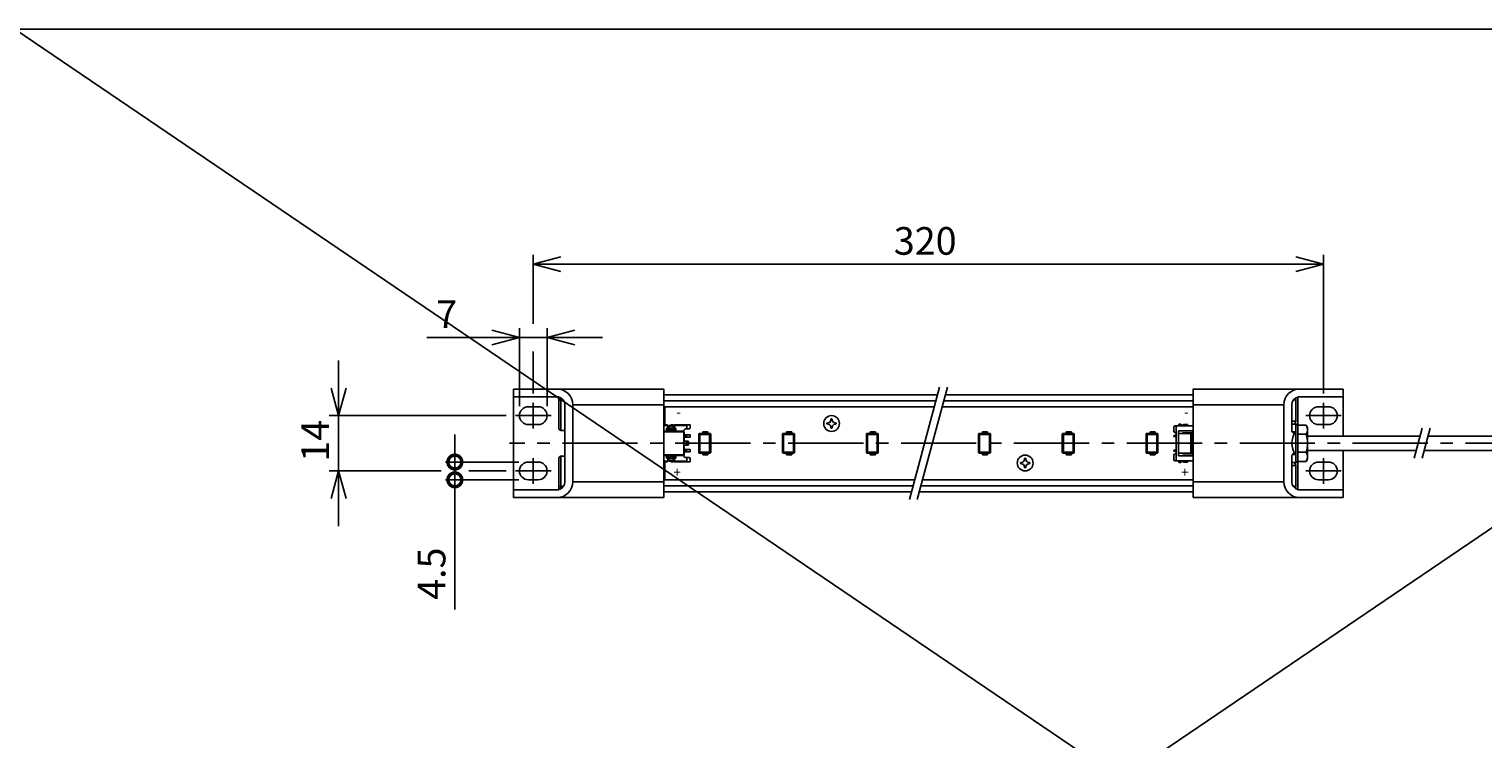
# Model space of a CAD drawing. Extents: x 0 to 2240, y 0 to 380.
# Drawn here: x 564 to 932, y 200 to 380 of the extents above; entities that cross this region are included whole.
import ezdxf

# ---------------------------------------------------------------- set-up
doc = ezdxf.new("R2010")
doc.units = 0
doc.header["$PDMODE"] = 3
doc.linetypes.add('CENTER2', pattern=[28.575, 19.05, -3.175, 3.175, -3.175])
doc.layers.get('0').update_dxf_attribs({"linetype": 'CONTINUOUS'})
doc.layers.get('DEFPOINTS').update_dxf_attribs({"linetype": 'CONTINUOUS'})
for name, color, linetype in [('CENTER', 1, 'CENTER2'), ('CONTOUR', 2, 'CONTINUOUS'), ('DIM', 3, 'CONTINUOUS'), ('FRAME', 9, 'CONTINUOUS'), ('MARK', 6, 'CONTINUOUS'), ('SECTION', 5, 'CONTINUOUS')]:
    doc.layers.add(name, color=color, linetype=linetype)
doc.styles.get("Standard").update_dxf_attribs({"font": 'txt.shx', "bigfont": 'bigfont.shx'})
doc.dimstyles.get("Standard").update_dxf_attribs({"dimtxt": 2.5, "dimasz": 2.5, "dimexe": 1.25, "dimexo": 0.625, "dimtad": 1, "dimcen": 2.5, "dimazin": 3, "dimtfac": 1, "dimtmove": 0, "dimatfit": 3})

# ---------------------------------------------------------------- blocks, each defined once
blk = doc.blocks.new('_OPEN30')
at = {"color": 0, "linetype": 'BYBLOCK'}
for p, q in [((-1, 0.268), (0, 0)), ((0, 0), (-1, -0.268)), ((0, 0), (-1, 0))]:
    blk.add_line(p, q, dxfattribs=at)
blk = doc.blocks.new('*D61')
at = {"layer": 'DEFPOINTS', "color": 0}
for p in [(686.72, 282.1), (641.94, 268.1), (686.72, 268.1)]:
    blk.add_point(p, dxfattribs=at)
at = {"layer": 'MARK'}
for p, q in [((641.94, 289.1), (641.94, 296.1)), ((684.32, 282.1), (639.54, 282.1)), ((641.94, 282.1), (641.94, 268.1)), ((667.87, 268.1), (639.54, 268.1)), ((684.32, 268.1), (674.87, 268.1)), ((641.94, 261.1), (641.94, 254.1))]:
    blk.add_line(p, q, dxfattribs=at)
at = {"layer": 'MARK', "xscale": 7, "yscale": 7, "zscale": 7}
for p, rotation in [((641.94, 282.1), 270), ((641.94, 268.1), 90)]:
    blk.add_blockref('_OPEN30', p, dxfattribs=dict(at, rotation=rotation))
at = {"layer": 'MARK', "color": 3, "linetype": 'CONTINUOUS'}
blk.add_text('14', height=7, rotation=90, dxfattribs=at).set_placement((639.54, 270.43))
blk = doc.blocks.new('*D62')
at = {"layer": 'DEFPOINTS', "color": 0}
for p in [(891.22, 320.45), (691.22, 285.35), (891.22, 285.35)]:
    blk.add_point(p, dxfattribs=at)
at = {"layer": 'MARK'}
for p, q in [((691.22, 305.37), (691.22, 322.85)), ((698.22, 320.45), (884.22, 320.45)), ((891.22, 287.75), (891.22, 322.85)), ((691.22, 287.75), (691.22, 298.37))]:
    blk.add_line(p, q, dxfattribs=at)
at = {"layer": 'MARK', "xscale": 7, "yscale": 7, "zscale": 7, "rotation": 180}
blk.add_blockref('_OPEN30', (691.22, 320.45), dxfattribs=at)
at = {"layer": 'MARK', "xscale": 7, "yscale": 7, "zscale": 7}
blk.add_blockref('_OPEN30', (891.22, 320.45), dxfattribs=at)
at = {"layer": 'MARK', "color": 3, "linetype": 'CONTINUOUS'}
blk.add_text('320', height=7, dxfattribs=at).set_placement((782.47, 322.85))
blk = doc.blocks.new('*D63')
at = {"layer": 'DEFPOINTS', "color": 0}
for p in [(687.72, 301.87), (687.72, 282.1), (694.72, 282.1)]:
    blk.add_point(p, dxfattribs=at)
at = {"layer": 'MARK'}
for p, q in [((680.72, 301.87), (664.25, 301.87)), ((687.72, 284.5), (687.72, 304.27)), ((694.72, 301.87), (687.72, 301.87)), ((694.72, 284.5), (694.72, 304.27)), ((701.72, 301.87), (708.72, 301.87))]:
    blk.add_line(p, q, dxfattribs=at)
at = {"layer": 'MARK', "xscale": 7, "yscale": 7, "zscale": 7}
blk.add_blockref('_OPEN30', (687.72, 301.87), dxfattribs=at)
at = {"layer": 'MARK', "xscale": 7, "yscale": 7, "zscale": 7, "rotation": 180}
blk.add_blockref('_OPEN30', (694.72, 301.87), dxfattribs=at)
at = {"layer": 'MARK', "color": 3, "linetype": 'CONTINUOUS'}
blk.add_text('7', height=7, dxfattribs=at).set_placement((666.65, 304.27))
blk = doc.blocks.new('_DOTSMALL')
at = {"color": 0, "linetype": 'BYBLOCK', "const_width": 0.5}
blk.add_lwpolyline([(-0.0625, 0, 1), (0.0625, 0, 1)], format="xyb", close=True, dxfattribs=at)
blk = doc.blocks.new('*D51')
at = {"layer": 'DEFPOINTS', "color": 0}
for p in [(689.97, 270.35), (671.37, 265.85), (689.97, 265.85)]:
    blk.add_point(p, dxfattribs=at)
at = {"layer": 'MARK'}
for p, q in [((671.37, 270.35), (671.37, 277.35)), ((687.57, 270.35), (668.97, 270.35)), ((671.37, 270.35), (671.37, 265.85)), ((687.57, 265.85), (668.97, 265.85)), ((671.37, 265.85), (671.37, 233.05))]:
    blk.add_line(p, q, dxfattribs=at)
at = {"layer": 'MARK', "xscale": 7, "yscale": 7, "zscale": 7}
for p, rotation in [((671.37, 270.35), 270), ((671.37, 265.85), 90)]:
    blk.add_blockref('_DOTSMALL', p, dxfattribs=dict(at, rotation=rotation))
at = {"layer": 'MARK', "color": 3, "linetype": 'CONTINUOUS'}
blk.add_text('4.5', height=7, rotation=90, dxfattribs=at).set_placement((668.97, 235.45))
blk = doc.blocks.new('5030')
at = {"layer": 'CONTOUR'}
for p, q in [((209.27, 728.97), (208.87, 728.57)), ((208.87, 727.97), (208.47, 727.97)), ((208.87, 726.67), (208.47, 726.67)), ((213.87, 727.97), (214.27, 727.97)), ((213.87, 726.67), (214.27, 726.67))]:
    blk.add_line(p, q, dxfattribs=at)
for points in [[(209.07, 725.97), (213.67, 725.97, 0.414214), (213.87, 726.17), (213.87, 728.77, 0.414214), (213.67, 728.97), (209.07, 728.97, 0.414214), (208.87, 728.77), (208.87, 726.17, 0.414214)], [(209.34, 726.24), (213.4, 726.24, 0.414214), (213.6, 726.44), (213.6, 728.5, 0.414214), (213.4, 728.7), (209.34, 728.7, 0.414214), (209.14, 728.5), (209.14, 726.44, 0.414214)]]:
    blk.add_lwpolyline(points, format="xyb", close=True, dxfattribs=at)
for points in [[(208.47, 727.97), (208.47, 726.67)], [(214.27, 727.97), (214.27, 726.67)]]:
    blk.add_lwpolyline(points, dxfattribs=at)

msp = doc.modelspace()

# ---------------------------------------------------------------- linework, layer by layer
at = {"layer": 'CENTER'}
for p, q in [((691.222, 278.848), (691.222, 285.348)), ((891.222, 278.848), (891.222, 285.348)), ((695.722, 282.098), (686.722, 282.098)), ((886.722, 282.098), (895.722, 282.098)), ((946.222, 275.098), (685.222, 275.098)), ((691.222, 271.348), (691.222, 264.848)), ((891.222, 271.348), (891.222, 264.848)), ((695.722, 268.098), (686.722, 268.098)), ((886.722, 268.098), (895.722, 268.098))]:
    msp.add_line(p, q, dxfattribs=at)
at = {"layer": 'CONTOUR'}
for p, q in [((686.222, 288.848), (697.222, 288.848)), ((686.222, 286.848), (686.222, 288.848)), ((697.222, 288.848), (724.222, 288.848)), ((724.222, 288.848), (724.222, 261.348)), ((793.504, 287.348), (724.222, 287.348)), ((858.222, 287.348), (795.504, 287.348)), ((858.222, 261.348), (858.222, 288.87)), ((858.222, 288.848), (885.222, 288.848)), ((885.222, 288.848), (896.222, 288.848)), ((896.222, 288.848), (896.222, 286.848)), ((697.722, 286.848), (686.222, 286.848)), ((686.222, 263.348), (686.222, 286.848)), ((692.472, 284.348), (689.972, 284.348)), ((697.722, 286.785), (697.722, 286.848)), ((697.722, 285.803), (697.722, 286.785)), ((697.722, 278.848), (697.722, 285.803)), ((698.222, 286.58), (698.222, 286.075)), ((698.801, 286.075), (698.222, 286.075)), ((698.222, 286.075), (698.222, 278.348)), ((699.222, 265.348), (699.222, 284.848)), ((701.222, 284.848), (724.222, 284.848)), ((701.222, 284.848), (701.222, 265.348)), ((793.102, 285.848), (724.222, 285.848)), ((792.7, 284.348), (724.522, 284.348)), ((724.522, 284.348), (724.522, 279.698)), ((794.7, 284.348), (858.222, 284.348)), ((858.222, 285.848), (795.102, 285.848)), ((858.222, 284.848), (881.222, 284.848)), ((881.222, 265.348), (881.222, 284.848)), ((883.222, 284.848), (883.222, 278.26)), ((884.222, 286.075), (883.642, 286.075)), ((884.222, 280.731), (884.222, 286.075)), ((896.222, 286.848), (884.722, 286.848)), ((884.722, 286.848), (884.722, 286.785)), ((884.722, 286.785), (884.722, 279.598)), ((892.472, 284.348), (889.972, 284.348)), ((896.222, 286.848), (896.222, 276.898)), ((689.972, 279.848), (692.472, 279.848)), ((724.622, 279.748), (724.222, 279.548)), ((724.645, 279.648), (724.622, 279.748)), ((724.622, 279.748), (725.122, 279.748)), ((725.08, 279.648), (725.122, 279.748)), ((725.392, 279.478), (725.122, 279.748)), ((726.072, 279.748), (726.172, 279.748)), ((726.072, 279.748), (726.072, 279.548)), ((726.172, 279.748), (726.172, 279.548)), ((726.622, 279.748), (726.172, 279.748)), ((726.622, 279.548), (726.622, 279.748)), ((726.622, 279.748), (726.722, 279.748)), ((726.722, 279.548), (726.722, 279.748)), ((726.852, 279.748), (730.172, 279.748)), ((726.852, 279.748), (726.852, 278.798)), ((726.952, 279.648), (726.852, 279.748)), ((730.172, 279.748), (730.072, 279.648)), ((730.172, 279.748), (730.922, 279.748)), ((730.922, 279.748), (730.922, 278.923)), ((765.522, 280.198), (766.11, 280.356)), ((765.522, 279.998), (765.522, 280.198)), ((765.522, 279.998), (766.11, 279.84)), ((766.622, 281.298), (766.464, 280.71)), ((766.622, 281.298), (766.822, 281.298)), ((766.822, 281.298), (766.979, 280.71)), ((767.922, 280.198), (767.333, 280.356)), ((767.922, 279.998), (767.333, 279.84)), ((767.922, 279.998), (767.922, 280.198)), ((854.622, 279.973), (854.622, 279.523)), ((855.072, 279.973), (854.622, 279.973)), ((855.522, 279.523), (855.072, 279.973)), ((856.722, 279.848), (855.822, 279.848)), ((883.222, 280.731), (884.222, 280.731)), ((884.222, 279.981), (883.222, 279.981)), ((884.222, 270.216), (884.222, 279.981)), ((884.722, 279.598), (884.354, 279.966)), ((886.864, 279.684), (884.722, 279.684)), ((889.972, 279.848), (892.472, 279.848)), ((698.222, 278.348), (699.222, 278.348)), ((724.645, 279.648), (724.222, 279.436)), ((724.222, 278.198), (729.322, 278.198)), ((724.222, 277.998), (729.322, 277.998)), ((724.645, 279.648), (725.08, 279.648)), ((724.922, 278.898), (725.292, 278.898)), ((724.922, 278.898), (725.072, 278.748)), ((724.922, 278.398), (724.922, 278.898)), ((724.922, 278.398), (725.072, 278.548)), ((724.922, 278.398), (727.322, 278.398)), ((725.072, 278.748), (725.392, 278.748)), ((725.072, 278.548), (725.072, 278.748)), ((725.072, 278.548), (727.172, 278.548)), ((725.292, 279.437), (725.08, 279.648)), ((725.292, 279.437), (725.392, 279.478)), ((725.292, 278.898), (725.292, 279.437)), ((725.392, 278.798), (725.292, 278.898)), ((725.392, 278.798), (725.392, 279.478)), ((725.392, 278.798), (725.392, 278.748)), ((725.392, 278.748), (726.852, 278.748)), ((725.522, 279.648), (725.822, 279.648)), ((725.522, 278.898), (725.522, 279.648)), ((725.522, 278.898), (726.722, 278.898)), ((725.522, 278.748), (725.522, 278.898)), ((725.822, 279.648), (725.822, 279.473)), ((726.047, 279.398), (726.722, 279.398)), ((726.172, 279.548), (726.072, 279.548)), ((726.072, 279.473), (726.072, 279.548)), ((726.172, 279.548), (726.622, 279.548)), ((726.722, 279.548), (726.622, 279.548)), ((726.722, 279.548), (726.722, 279.398)), ((726.722, 279.398), (726.722, 278.898)), ((726.722, 278.898), (726.722, 278.748)), ((726.952, 278.898), (726.852, 278.798)), ((726.852, 278.748), (726.852, 278.798)), ((726.852, 278.748), (727.172, 278.748)), ((726.952, 279.648), (730.072, 279.648)), ((726.952, 279.648), (726.952, 278.898)), ((726.952, 278.898), (727.322, 278.898)), ((727.322, 278.898), (727.172, 278.748)), ((727.172, 278.748), (727.172, 278.548)), ((727.322, 278.398), (727.172, 278.548)), ((727.322, 278.898), (727.322, 278.398)), ((729.622, 278.723), (729.322, 278.423)), ((729.322, 278.198), (729.322, 278.423)), ((729.322, 278.198), (729.322, 277.998)), ((729.322, 272.198), (729.322, 277.998)), ((729.422, 277.888), (729.322, 277.888)), ((729.422, 277.248), (729.422, 277.888)), ((729.622, 277.248), (729.422, 277.248)), ((729.622, 276.648), (729.422, 276.648)), ((729.422, 275.808), (729.422, 276.648)), ((730.072, 278.723), (729.622, 278.723)), ((729.922, 277.248), (729.622, 277.248)), ((729.622, 277.248), (729.622, 276.648)), ((729.922, 276.648), (729.622, 276.648)), ((729.922, 277.248), (729.922, 276.648)), ((730.022, 277.248), (729.922, 277.248)), ((730.022, 276.648), (729.922, 276.648)), ((730.022, 277.248), (730.022, 276.648)), ((730.922, 277.248), (730.022, 277.248)), ((730.922, 276.648), (730.022, 276.648)), ((730.072, 279.648), (730.072, 278.723)), ((730.722, 278.723), (730.072, 278.723)), ((730.922, 278.923), (730.722, 278.723)), ((730.922, 277.248), (730.922, 276.648)), ((766.622, 278.898), (766.464, 279.487)), ((766.822, 278.898), (766.622, 278.898)), ((766.822, 278.898), (766.979, 279.487)), ((853.522, 279.523), (853.322, 279.323)), ((853.322, 277.973), (853.322, 279.323)), ((853.922, 277.673), (853.322, 277.973)), ((853.322, 276.848), (853.322, 277.048)), ((853.322, 277.048), (853.872, 277.048)), ((853.322, 276.848), (853.872, 276.848)), ((853.522, 279.523), (853.922, 279.523)), ((853.872, 276.848), (853.872, 277.048)), ((853.872, 277.048), (853.922, 277.048)), ((853.872, 276.848), (853.922, 276.848)), ((858.222, 279.523), (853.922, 279.523)), ((853.922, 279.523), (853.922, 270.673)), ((858.122, 278.273), (854.522, 278.273)), ((854.522, 271.923), (854.522, 278.273)), ((857.622, 277.623), (854.522, 277.623)), ((855.522, 277.773), (855.522, 277.623)), ((858.122, 277.773), (855.522, 277.773)), ((855.622, 279.648), (855.622, 279.523)), ((856.922, 279.648), (856.922, 279.523)), ((857.622, 277.623), (857.922, 277.423)), ((857.622, 272.573), (857.622, 277.623)), ((858.122, 277.623), (857.622, 277.623)), ((857.922, 272.773), (857.922, 277.423)), ((858.122, 278.273), (858.222, 278.373)), ((858.122, 278.273), (858.122, 277.773)), ((858.222, 277.873), (858.122, 277.773)), ((858.122, 277.773), (858.122, 277.623)), ((883.312, 277.973), (884.131, 277.973)), ((884.722, 279.598), (884.722, 270.598)), ((886.864, 277.375), (884.722, 277.375)), ((887.222, 279.065), (887.021, 279.413)), ((887.222, 275.098), (887.222, 279.065)), ((887.222, 276.898), (915.704, 276.898)), ((917.704, 276.898), (945.222, 276.898)), ((729.322, 275.808), (729.422, 275.808)), ((729.322, 275.608), (730.072, 275.608)), ((730.072, 274.588), (729.322, 274.588)), ((729.422, 274.188), (729.322, 274.188)), ((729.422, 273.548), (729.422, 274.188)), ((729.622, 273.548), (729.422, 273.548)), ((729.622, 272.948), (729.422, 272.948)), ((729.422, 272.108), (729.422, 272.948)), ((729.622, 273.548), (729.622, 272.948)), ((729.922, 273.548), (729.622, 273.548)), ((729.922, 272.948), (729.622, 272.948)), ((729.922, 273.548), (729.922, 272.948)), ((730.022, 273.548), (729.922, 273.548)), ((730.022, 272.948), (729.922, 272.948)), ((730.022, 273.548), (730.022, 272.948)), ((730.922, 273.548), (730.022, 273.548)), ((730.922, 272.948), (730.022, 272.948)), ((730.072, 275.608), (730.072, 274.588)), ((730.072, 275.608), (730.422, 275.608)), ((730.422, 274.588), (730.072, 274.588)), ((730.422, 275.608), (730.522, 275.508)), ((730.522, 274.688), (730.422, 274.588)), ((730.522, 275.508), (730.522, 274.688)), ((730.922, 273.548), (730.922, 272.948)), ((853.322, 273.148), (853.322, 273.348)), ((853.322, 273.348), (853.872, 273.348)), ((853.322, 273.148), (853.872, 273.148)), ((853.322, 272.223), (853.922, 272.523)), ((853.872, 273.148), (853.872, 273.348)), ((853.872, 273.348), (853.922, 273.348)), ((853.872, 273.148), (853.922, 273.148)), ((857.622, 272.573), (854.522, 272.573)), ((855.522, 272.573), (855.522, 272.423)), ((858.122, 272.423), (855.522, 272.423)), ((857.622, 272.573), (857.922, 272.773)), ((858.122, 272.573), (857.622, 272.573)), ((858.122, 272.573), (858.122, 272.423)), ((858.122, 272.423), (858.122, 271.923)), ((858.222, 272.323), (858.122, 272.423)), ((884.722, 270.512), (884.722, 275.098)), ((886.864, 272.822), (884.722, 272.822)), ((887.222, 275.098), (887.222, 271.131)), ((887.222, 273.298), (914.739, 273.298)), ((896.222, 273.298), (896.222, 263.348)), ((916.739, 273.298), (945.222, 273.298)), ((692.472, 270.348), (689.972, 270.348)), ((697.722, 264.394), (697.722, 271.348)), ((698.222, 271.848), (698.222, 264.121)), ((698.222, 271.848), (699.222, 271.848)), ((724.222, 272.198), (729.322, 272.198)), ((724.222, 271.998), (729.322, 271.998)), ((724.222, 270.76), (724.645, 270.548)), ((724.222, 270.648), (724.622, 270.448)), ((724.522, 270.498), (724.522, 265.848)), ((724.645, 270.548), (724.622, 270.448)), ((724.622, 270.448), (725.122, 270.448)), ((724.645, 270.548), (725.08, 270.548)), ((724.922, 271.798), (725.072, 271.648)), ((727.322, 271.798), (724.922, 271.798)), ((724.922, 271.298), (724.922, 271.798)), ((724.922, 271.298), (725.072, 271.448)), ((725.292, 271.298), (724.922, 271.298)), ((725.072, 271.448), (725.072, 271.648)), ((727.172, 271.648), (725.072, 271.648)), ((725.392, 271.448), (725.072, 271.448)), ((725.08, 270.548), (725.292, 270.76)), ((725.122, 270.448), (725.08, 270.548)), ((725.122, 270.448), (725.392, 270.718)), ((725.292, 271.298), (725.392, 271.398)), ((725.292, 270.76), (725.292, 271.298)), ((725.292, 270.76), (725.392, 270.718)), ((725.392, 271.448), (725.392, 271.398)), ((726.852, 271.448), (725.392, 271.448)), ((725.392, 270.718), (725.392, 271.398)), ((725.522, 271.298), (725.522, 271.448)), ((726.722, 271.298), (725.522, 271.298)), ((725.522, 270.548), (725.522, 271.298)), ((725.822, 270.548), (725.522, 270.548)), ((725.822, 270.723), (725.822, 270.548)), ((726.722, 270.798), (726.047, 270.798)), ((726.072, 270.648), (726.072, 270.723)), ((726.072, 270.648), (726.072, 270.448)), ((726.072, 270.648), (726.172, 270.648)), ((726.172, 270.448), (726.072, 270.448)), ((726.172, 270.648), (726.172, 270.448)), ((726.622, 270.648), (726.172, 270.648)), ((726.172, 270.448), (726.622, 270.448)), ((726.622, 270.448), (726.622, 270.648)), ((726.622, 270.648), (726.722, 270.648)), ((726.722, 270.448), (726.622, 270.448)), ((726.722, 271.448), (726.722, 271.298)), ((726.722, 271.298), (726.722, 270.798)), ((726.722, 270.798), (726.722, 270.648)), ((726.722, 270.448), (726.722, 270.648)), ((726.852, 271.398), (726.852, 271.448)), ((727.172, 271.448), (726.852, 271.448)), ((726.852, 271.398), (726.952, 271.298)), ((726.852, 271.398), (726.852, 270.448)), ((726.952, 270.548), (726.852, 270.448)), ((726.852, 270.448), (730.172, 270.448)), ((726.952, 271.298), (726.952, 270.548)), ((727.322, 271.298), (726.952, 271.298)), ((726.952, 270.548), (730.072, 270.548)), ((727.322, 271.798), (727.172, 271.648)), ((727.172, 271.648), (727.172, 271.448)), ((727.322, 271.298), (727.172, 271.448)), ((727.322, 271.798), (727.322, 271.298)), ((729.322, 272.198), (729.322, 271.998)), ((729.322, 272.108), (729.422, 272.108)), ((729.322, 271.998), (729.322, 271.773)), ((729.322, 271.773), (729.622, 271.473)), ((729.622, 271.473), (730.072, 271.473)), ((730.072, 271.473), (730.072, 270.548)), ((730.072, 271.473), (730.722, 271.473)), ((730.072, 270.548), (730.172, 270.448)), ((730.922, 270.448), (730.172, 270.448)), ((730.722, 271.473), (730.922, 271.273)), ((730.922, 271.273), (730.922, 270.448)), ((814.522, 270.198), (815.11, 270.356)), ((814.522, 269.998), (814.522, 270.198)), ((814.522, 269.998), (815.11, 269.84)), ((815.622, 271.298), (815.464, 270.71)), ((815.622, 268.898), (815.464, 269.487)), ((815.622, 271.298), (815.822, 271.298)), ((815.822, 268.898), (815.622, 268.898)), ((815.822, 271.298), (815.979, 270.71)), ((815.822, 268.898), (815.979, 269.487)), ((816.922, 270.198), (816.333, 270.356)), ((816.922, 269.998), (816.333, 269.84)), ((816.922, 269.998), (816.922, 270.198)), ((853.322, 270.873), (853.322, 272.223)), ((853.322, 270.873), (853.522, 270.673)), ((853.922, 270.673), (853.522, 270.673)), ((858.222, 270.673), (853.922, 270.673)), ((858.122, 271.923), (854.522, 271.923)), ((854.622, 270.673), (854.622, 270.223)), ((854.622, 270.223), (855.072, 270.223)), ((855.072, 270.223), (855.522, 270.673)), ((855.622, 270.673), (855.622, 270.548)), ((856.722, 270.348), (855.822, 270.348)), ((856.922, 270.673), (856.922, 270.548)), ((858.222, 271.823), (858.122, 271.923)), ((883.222, 271.936), (883.222, 265.348)), ((883.222, 270.216), (884.222, 270.216)), ((884.222, 269.466), (883.222, 269.466)), ((883.312, 272.223), (884.131, 272.223)), ((884.222, 264.121), (884.222, 269.466)), ((884.722, 270.598), (884.354, 270.231)), ((884.722, 270.973), (884.722, 271.473)), ((884.722, 270.348), (884.722, 270.973)), ((884.722, 270.598), (884.722, 263.412)), ((886.864, 270.512), (884.722, 270.512)), ((887.222, 271.131), (887.021, 270.783)), ((892.472, 270.348), (889.972, 270.348)), ((689.972, 265.848), (692.472, 265.848)), ((701.222, 265.348), (724.222, 265.348)), ((724.522, 265.848), (787.743, 265.848)), ((789.743, 265.848), (858.222, 265.848)), ((858.222, 265.348), (881.222, 265.348)), ((889.972, 265.848), (892.472, 265.848)), ((686.222, 261.348), (686.222, 263.348)), ((686.222, 263.348), (697.722, 263.348)), ((697.222, 261.348), (686.222, 261.348)), ((697.222, 261.348), (724.222, 261.348)), ((697.722, 263.412), (697.722, 264.394)), ((697.722, 263.348), (697.722, 263.412)), ((698.222, 264.121), (698.801, 264.121)), ((698.222, 264.121), (698.222, 263.616)), ((787.341, 264.348), (724.222, 264.348)), ((786.939, 262.848), (724.222, 262.848)), ((858.222, 262.848), (788.939, 262.848)), ((858.222, 264.348), (789.341, 264.348)), ((858.222, 261.348), (885.222, 261.348)), ((883.642, 264.121), (884.222, 264.121)), ((884.722, 263.412), (884.722, 263.348)), ((884.722, 263.348), (896.222, 263.348)), ((896.222, 261.348), (885.222, 261.348)), ((896.222, 263.348), (896.222, 261.348))]:
    msp.add_line(p, q, dxfattribs=at)
for points in [[(697.722, 285.803), (697.731, 285.856), (697.76, 285.907), (697.806, 285.954), (697.868, 285.996), (697.944, 286.03), (698.03, 286.055), (698.124, 286.07), (698.222, 286.075)], [(884.049, 286.469), (884.054, 286.463), (884.059, 286.456), (884.064, 286.45), (884.069, 286.444), (884.074, 286.437), (884.079, 286.431), (884.083, 286.425), (884.088, 286.418), (884.092, 286.412), (884.097, 286.405), (884.101, 286.399), (884.106, 286.392), (884.11, 286.386), (884.114, 286.379), (884.119, 286.372), (884.123, 286.366), (884.127, 286.359), (884.131, 286.352), (884.135, 286.345), (884.139, 286.338), (884.143, 286.33), (884.147, 286.323), (884.151, 286.316), (884.155, 286.309), (884.159, 286.301), (884.163, 286.294), (884.166, 286.287), (884.17, 286.279), (884.173, 286.272), (884.177, 286.264), (884.18, 286.257), (884.183, 286.249), (884.186, 286.242), (884.189, 286.234), (884.192, 286.227), (884.194, 286.219), (884.197, 286.212), (884.199, 286.204), (884.202, 286.197), (884.204, 286.189), (884.206, 286.182), (884.208, 286.174), (884.21, 286.167), (884.212, 286.16), (884.213, 286.152), (884.215, 286.145), (884.216, 286.138), (884.217, 286.131), (884.218, 286.123), (884.219, 286.116), (884.22, 286.109), (884.22, 286.102), (884.221, 286.096), (884.221, 286.089), (884.221, 286.082), (884.222, 286.075)], [(884.222, 280.731), (884.221, 280.723), (884.221, 280.715), (884.221, 280.706), (884.22, 280.698), (884.219, 280.69), (884.218, 280.681), (884.217, 280.673), (884.215, 280.664), (884.214, 280.655), (884.212, 280.647), (884.21, 280.638), (884.208, 280.629), (884.205, 280.62), (884.203, 280.611), (884.2, 280.602), (884.197, 280.593), (884.194, 280.584), (884.191, 280.575), (884.187, 280.566), (884.184, 280.557), (884.18, 280.548), (884.176, 280.539), (884.172, 280.531), (884.168, 280.522), (884.164, 280.513), (884.16, 280.504), (884.155, 280.495), (884.151, 280.487), (884.146, 280.478), (884.141, 280.47), (884.136, 280.461), (884.132, 280.453), (884.127, 280.445), (884.122, 280.437), (884.117, 280.429), (884.111, 280.421), (884.106, 280.413), (884.101, 280.405), (884.096, 280.398), (884.091, 280.39), (884.085, 280.382), (884.08, 280.375), (884.074, 280.367), (884.068, 280.36), (884.063, 280.352), (884.057, 280.345), (884.051, 280.338), (884.045, 280.33), (884.039, 280.323), (884.033, 280.316), (884.027, 280.309), (884.021, 280.302), (884.015, 280.294), (884.008, 280.287), (884.002, 280.28), (883.996, 280.274)], [(883.996, 280.274), (884.006, 280.266), (884.016, 280.258), (884.025, 280.251), (884.035, 280.243), (884.045, 280.235), (884.055, 280.228), (884.065, 280.22), (884.074, 280.213), (884.084, 280.205), (884.093, 280.197), (884.103, 280.19), (884.112, 280.182), (884.122, 280.174), (884.131, 280.167), (884.14, 280.159), (884.15, 280.151), (884.159, 280.144), (884.168, 280.136), (884.177, 280.128), (884.186, 280.12), (884.195, 280.113), (884.204, 280.105), (884.213, 280.097), (884.222, 280.09)], [(883.996, 280.274), (884.002, 280.267), (884.008, 280.26), (884.015, 280.253), (884.021, 280.246), (884.027, 280.24), (884.033, 280.233), (884.039, 280.226), (884.045, 280.22), (884.051, 280.213), (884.057, 280.207), (884.063, 280.2), (884.068, 280.194), (884.074, 280.187), (884.08, 280.181), (884.085, 280.175), (884.091, 280.169), (884.096, 280.162), (884.101, 280.156), (884.106, 280.15), (884.111, 280.144), (884.117, 280.138), (884.122, 280.132), (884.127, 280.126), (884.132, 280.12), (884.136, 280.115), (884.141, 280.109), (884.146, 280.103), (884.151, 280.097), (884.155, 280.091), (884.16, 280.086), (884.164, 280.08), (884.168, 280.075), (884.172, 280.069), (884.176, 280.064), (884.18, 280.059), (884.184, 280.053), (884.187, 280.048), (884.191, 280.044), (884.194, 280.039), (884.197, 280.034), (884.2, 280.03), (884.203, 280.025), (884.205, 280.021), (884.208, 280.017), (884.21, 280.013), (884.212, 280.009), (884.214, 280.006), (884.215, 280.002), (884.217, 279.999), (884.218, 279.996), (884.219, 279.993), (884.22, 279.99), (884.221, 279.987), (884.221, 279.985), (884.221, 279.983), (884.222, 279.981)], [(884.354, 279.966), (884.351, 279.969), (884.348, 279.972), (884.345, 279.975), (884.342, 279.978), (884.338, 279.981), (884.335, 279.984), (884.332, 279.987), (884.329, 279.991), (884.326, 279.994), (884.322, 279.997), (884.319, 280), (884.316, 280.003), (884.313, 280.006), (884.309, 280.009), (884.306, 280.012), (884.303, 280.015), (884.3, 280.019), (884.296, 280.022), (884.293, 280.025), (884.29, 280.028), (884.286, 280.031), (884.283, 280.034), (884.28, 280.037), (884.276, 280.04), (884.273, 280.043), (884.27, 280.046), (884.266, 280.05), (884.263, 280.053), (884.259, 280.056), (884.256, 280.059), (884.253, 280.062), (884.249, 280.065), (884.246, 280.068), (884.242, 280.071), (884.239, 280.074), (884.235, 280.077), (884.232, 280.08), (884.229, 280.084), (884.225, 280.087), (884.222, 280.09)], [(726.047, 279.398), (726.047, 279.399), (726.048, 279.401), (726.049, 279.402), (726.05, 279.403), (726.051, 279.404), (726.052, 279.406), (726.053, 279.407), (726.053, 279.408), (726.054, 279.409), (726.055, 279.411), (726.056, 279.412), (726.056, 279.413), (726.057, 279.415), (726.058, 279.416), (726.058, 279.417), (726.059, 279.418), (726.059, 279.42), (726.06, 279.421), (726.061, 279.422), (726.061, 279.424), (726.062, 279.425), (726.062, 279.426), (726.063, 279.428), (726.063, 279.429), (726.064, 279.43), (726.064, 279.432), (726.065, 279.433), (726.065, 279.435), (726.066, 279.436), (726.066, 279.437), (726.067, 279.439), (726.067, 279.44), (726.067, 279.442), (726.068, 279.443), (726.068, 279.444), (726.068, 279.446), (726.069, 279.447), (726.069, 279.449), (726.069, 279.45), (726.07, 279.451), (726.07, 279.453), (726.07, 279.454), (726.07, 279.456), (726.07, 279.457), (726.071, 279.458), (726.071, 279.46), (726.071, 279.461), (726.071, 279.463), (726.071, 279.464), (726.071, 279.465), (726.071, 279.467), (726.071, 279.468), (726.071, 279.469), (726.072, 279.471), (726.072, 279.472), (726.072, 279.473)], [(858.122, 277.623), (858.122, 277.635), (858.123, 277.646), (858.124, 277.657), (858.125, 277.667), (858.128, 277.678), (858.13, 277.688), (858.134, 277.699), (858.138, 277.709), (858.143, 277.72), (858.149, 277.731), (858.157, 277.743), (858.165, 277.756), (858.175, 277.77), (858.188, 277.786), (858.203, 277.803), (858.222, 277.823)], [(858.122, 272.573), (858.122, 272.562), (858.122, 272.55), (858.124, 272.54), (858.125, 272.529), (858.128, 272.519), (858.13, 272.508), (858.134, 272.498), (858.138, 272.487), (858.143, 272.476), (858.149, 272.465), (858.157, 272.453), (858.165, 272.44), (858.175, 272.426), (858.188, 272.411), (858.203, 272.393), (858.222, 272.373)], [(725.822, 270.723), (725.822, 270.725), (725.822, 270.726), (725.822, 270.727), (725.822, 270.728), (725.822, 270.73), (725.822, 270.731), (725.822, 270.732), (725.822, 270.734), (725.822, 270.735), (725.822, 270.737), (725.822, 270.738), (725.823, 270.739), (725.823, 270.741), (725.823, 270.742), (725.823, 270.744), (725.823, 270.745), (725.824, 270.746), (725.824, 270.748), (725.824, 270.749), (725.825, 270.751), (725.825, 270.752), (725.825, 270.753), (725.826, 270.755), (725.826, 270.756), (725.826, 270.758), (725.827, 270.759), (725.827, 270.76), (725.828, 270.762), (725.828, 270.763), (725.829, 270.764), (725.829, 270.766), (725.83, 270.767), (725.83, 270.768), (725.831, 270.77), (725.831, 270.771), (725.832, 270.772), (725.832, 270.774), (725.833, 270.775), (725.833, 270.776), (725.834, 270.778), (725.835, 270.779), (725.835, 270.78), (725.836, 270.781), (725.837, 270.783), (725.837, 270.784), (725.838, 270.785), (725.839, 270.787), (725.84, 270.788), (725.841, 270.789), (725.841, 270.791), (725.842, 270.792), (725.843, 270.793), (725.844, 270.794), (725.845, 270.796), (725.846, 270.797), (725.847, 270.798)], [(884.222, 270.216), (884.221, 270.214), (884.221, 270.211), (884.221, 270.209), (884.22, 270.206), (884.219, 270.204), (884.218, 270.201), (884.217, 270.197), (884.215, 270.194), (884.214, 270.191), (884.212, 270.187), (884.21, 270.183), (884.208, 270.179), (884.205, 270.175), (884.203, 270.171), (884.2, 270.167), (884.197, 270.162), (884.194, 270.158), (884.191, 270.153), (884.187, 270.148), (884.184, 270.143), (884.18, 270.138), (884.176, 270.133), (884.172, 270.127), (884.168, 270.122), (884.164, 270.116), (884.16, 270.111), (884.155, 270.105), (884.151, 270.099), (884.146, 270.094), (884.141, 270.088), (884.136, 270.082), (884.132, 270.076), (884.127, 270.07), (884.122, 270.064), (884.117, 270.058), (884.111, 270.052), (884.106, 270.046), (884.101, 270.04), (884.096, 270.034), (884.091, 270.028), (884.085, 270.022), (884.08, 270.015), (884.074, 270.009), (884.068, 270.003), (884.063, 269.996), (884.057, 269.99), (884.051, 269.983), (884.045, 269.977), (884.039, 269.97), (884.033, 269.964), (884.027, 269.957), (884.021, 269.95), (884.015, 269.943), (884.008, 269.937), (884.002, 269.93), (883.996, 269.923)], [(884.222, 270.107), (884.213, 270.099), (884.204, 270.091), (884.195, 270.084), (884.186, 270.076), (884.177, 270.068), (884.168, 270.061), (884.159, 270.053), (884.15, 270.045), (884.14, 270.038), (884.131, 270.03), (884.122, 270.022), (884.112, 270.015), (884.103, 270.007), (884.093, 269.999), (884.084, 269.992), (884.074, 269.984), (884.065, 269.976), (884.055, 269.969), (884.045, 269.961), (884.035, 269.953), (884.025, 269.946), (884.016, 269.938), (884.006, 269.931), (883.996, 269.923)], [(883.996, 269.923), (884.002, 269.916), (884.008, 269.909), (884.015, 269.902), (884.021, 269.895), (884.027, 269.888), (884.033, 269.881), (884.039, 269.873), (884.045, 269.866), (884.051, 269.859), (884.057, 269.851), (884.063, 269.844), (884.068, 269.837), (884.074, 269.829), (884.08, 269.822), (884.085, 269.814), (884.091, 269.806), (884.096, 269.799), (884.101, 269.791), (884.106, 269.784), (884.111, 269.776), (884.117, 269.768), (884.122, 269.76), (884.127, 269.752), (884.132, 269.743), (884.136, 269.735), (884.141, 269.727), (884.146, 269.718), (884.151, 269.71), (884.155, 269.701), (884.16, 269.692), (884.164, 269.684), (884.168, 269.675), (884.172, 269.666), (884.176, 269.657), (884.18, 269.648), (884.184, 269.639), (884.187, 269.63), (884.191, 269.621), (884.194, 269.612), (884.197, 269.603), (884.2, 269.594), (884.203, 269.585), (884.205, 269.576), (884.208, 269.568), (884.21, 269.559), (884.212, 269.55), (884.214, 269.541), (884.215, 269.532), (884.217, 269.524), (884.218, 269.515), (884.219, 269.507), (884.22, 269.498), (884.221, 269.49), (884.221, 269.482), (884.221, 269.474), (884.222, 269.466)], [(884.354, 270.231), (884.349, 270.226), (884.344, 270.22), (884.338, 270.215), (884.333, 270.21), (884.328, 270.205), (884.322, 270.2), (884.317, 270.194), (884.312, 270.189), (884.306, 270.184), (884.301, 270.179), (884.295, 270.174), (884.29, 270.168), (884.284, 270.163), (884.279, 270.158), (884.273, 270.153), (884.267, 270.148), (884.262, 270.143), (884.256, 270.138), (884.25, 270.132), (884.245, 270.127), (884.239, 270.122), (884.233, 270.117), (884.227, 270.112), (884.222, 270.107)], [(698.222, 264.121), (698.124, 264.126), (698.03, 264.142), (697.944, 264.167), (697.868, 264.201), (697.806, 264.242), (697.76, 264.289), (697.731, 264.34), (697.722, 264.394)], [(884.222, 264.121), (884.221, 264.114), (884.221, 264.108), (884.221, 264.101), (884.22, 264.094), (884.22, 264.087), (884.219, 264.08), (884.218, 264.073), (884.217, 264.066), (884.216, 264.059), (884.215, 264.051), (884.213, 264.044), (884.212, 264.037), (884.21, 264.029), (884.208, 264.022), (884.206, 264.015), (884.204, 264.007), (884.202, 264), (884.199, 263.992), (884.197, 263.985), (884.194, 263.977), (884.192, 263.97), (884.189, 263.962), (884.186, 263.955), (884.183, 263.947), (884.18, 263.94), (884.177, 263.932), (884.173, 263.925), (884.17, 263.917), (884.166, 263.91), (884.163, 263.902), (884.159, 263.895), (884.155, 263.888), (884.151, 263.88), (884.147, 263.873), (884.143, 263.866), (884.139, 263.859), (884.135, 263.852), (884.131, 263.845), (884.127, 263.838), (884.123, 263.831), (884.119, 263.824), (884.114, 263.817), (884.11, 263.811), (884.106, 263.804), (884.101, 263.798), (884.097, 263.791), (884.092, 263.785), (884.088, 263.778), (884.083, 263.772), (884.079, 263.765), (884.074, 263.759), (884.069, 263.753), (884.064, 263.746), (884.059, 263.74), (884.054, 263.734), (884.049, 263.728)]]:
    msp.add_lwpolyline(points, dxfattribs=at)
for centre in [(766.722, 280.098), (815.722, 270.098)]:
    msp.add_circle(centre, 2, dxfattribs=at)
for centre, radius, start, end in [((697.222, 284.848), 4, 0, 90), ((885.222, 284.848), 4, 90, 180), ((689.972, 282.098), 2.25, 90, 270), ((692.472, 282.098), 2.25, 270, 90), ((697.222, 284.848), 2, 0, 75.52249), ((885.222, 284.848), 2, 104.47751, 180), ((889.972, 282.098), 2.25, 90, 270), ((892.472, 282.098), 2.25, 270, 90), ((765.981, 280.839), 0.5, 285, 345), ((765.981, 279.358), 0.5, 15, 75), ((767.462, 280.839), 0.5, 195, 255), ((767.462, 279.358), 0.5, 105, 165), ((855.822, 279.648), 0.2, 90, 180), ((856.722, 279.648), 0.2, 0, 90), ((885.177, 278.529), 2.045, 325.61575, 34.38425), ((698.222, 278.848), 0.5, 180, 270), ((725.947, 279.473), 0.125, 180, 323.1301), ((883.722, 278.26), 0.5, 180, 324.9032), ((888.222, 275.098), 5, 144.9032, 215.0968), ((879.791, 275.098), 7.431, 0, 17.83921), ((883.722, 271.936), 0.5, 35.0968, 180), ((879.791, 275.098), 7.431, 342.16079, 0), ((885.177, 271.667), 2.045, 325.61575, 34.38425), ((689.972, 268.098), 2.25, 90, 270), ((692.472, 268.098), 2.25, 270, 90), ((698.222, 271.348), 0.5, 90, 180), ((725.947, 270.723), 0.125, 36.8699, 180), ((814.981, 270.839), 0.5, 285, 345), ((814.981, 269.358), 0.5, 15, 75), ((816.462, 270.839), 0.5, 195, 255), ((816.462, 269.358), 0.5, 105, 165), ((855.822, 270.548), 0.2, 180, 270), ((856.722, 270.548), 0.2, 270, 0), ((889.972, 268.098), 2.25, 90, 270), ((892.472, 268.098), 2.25, 270, 90), ((697.222, 265.348), 4, 270, 0), ((697.222, 265.348), 2, 284.47751, 0), ((885.222, 265.348), 4, 180, 270), ((885.222, 265.348), 2, 180, 255.52249)]:
    msp.add_arc(centre, radius, start, end, dxfattribs=at)
at = {"layer": 'FRAME'}
msp.add_lwpolyline([(1120, 0), (1120, 380), (560, 380), (560, 0)], close=True, dxfattribs=at)
at = {"layer": 'MARK', "color": 1}
for p, q in [((1120, 380), (560, 0)), ((560, 380), (1120, 0))]:
    msp.add_line(p, q, dxfattribs=at)
at = {"layer": 'SECTION'}
for p, q in [((786.403, 260.848), (794.04, 289.348)), ((788.403, 260.848), (796.04, 289.348)), ((916.24, 278.898), (914.203, 271.298)), ((918.24, 278.898), (916.203, 271.298))]:
    msp.add_line(p, q, dxfattribs=at)

# ---------------------------------------------------------------- block references
at = {"rotation": 89.99999999999999}
for p in [(1462.091, 63.731), (1483.291, 63.731), (1504.491, 63.731), (1532.891, 63.731), (1554.091, 63.731), (1575.291, 63.731)]:
    msp.add_blockref('5030', p, dxfattribs=at)

# ---------------------------------------------------------------- texts
at = {"layer": 'DIM', "linetype": 'CONTINUOUS'}
for s, p in [('-', (728.597, 283.683)), ('-', (857.113, 283.683)), ('+', (728.597, 269.057)), ('+', (857.113, 269.057))]:
    msp.add_text(s, height=2.5, rotation=180, dxfattribs=at).set_placement(p)

# ---------------------------------------------------------------- dimensions: what is measured, and where the dimension line sits
at = {"layer": 'MARK'}
dim = msp.add_linear_dim(base=(891.222, 320.448), p1=(691.222, 285.348), p2=(891.222, 285.348), text='320', dimstyle='Standard', dxfattribs=at)
dim.commit()
dim.dimension.update_dxf_attribs({"geometry": '*D62', "text_midpoint": (791.222, 326.348)})
dim = msp.add_linear_dim(base=(687.722, 301.869), p1=(694.722, 282.098), p2=(687.722, 282.098), dimstyle='Standard', dxfattribs=at)
dim.commit()
dim.dimension.update_dxf_attribs({"geometry": '*D63', "text_midpoint": (668.988, 307.769)})
dim = msp.add_linear_dim(base=(641.938, 268.098), p1=(686.722, 282.098), p2=(686.722, 268.098), angle=90, dimstyle='Standard', dxfattribs=at)
dim.commit()
dim.dimension.update_dxf_attribs({"geometry": '*D61', "text_midpoint": (641.938, 275.098), "dimtype": 160})
dim = msp.add_linear_dim(base=(671.367, 265.848), p1=(689.972, 270.348), p2=(689.972, 265.848), angle=90, dimstyle='Standard', dxfattribs=at)
dim.commit()
dim.dimension.update_dxf_attribs({"geometry": '*D51', "text_midpoint": (665.467, 242.448)})

doc.saveas('drawing.dxf')
